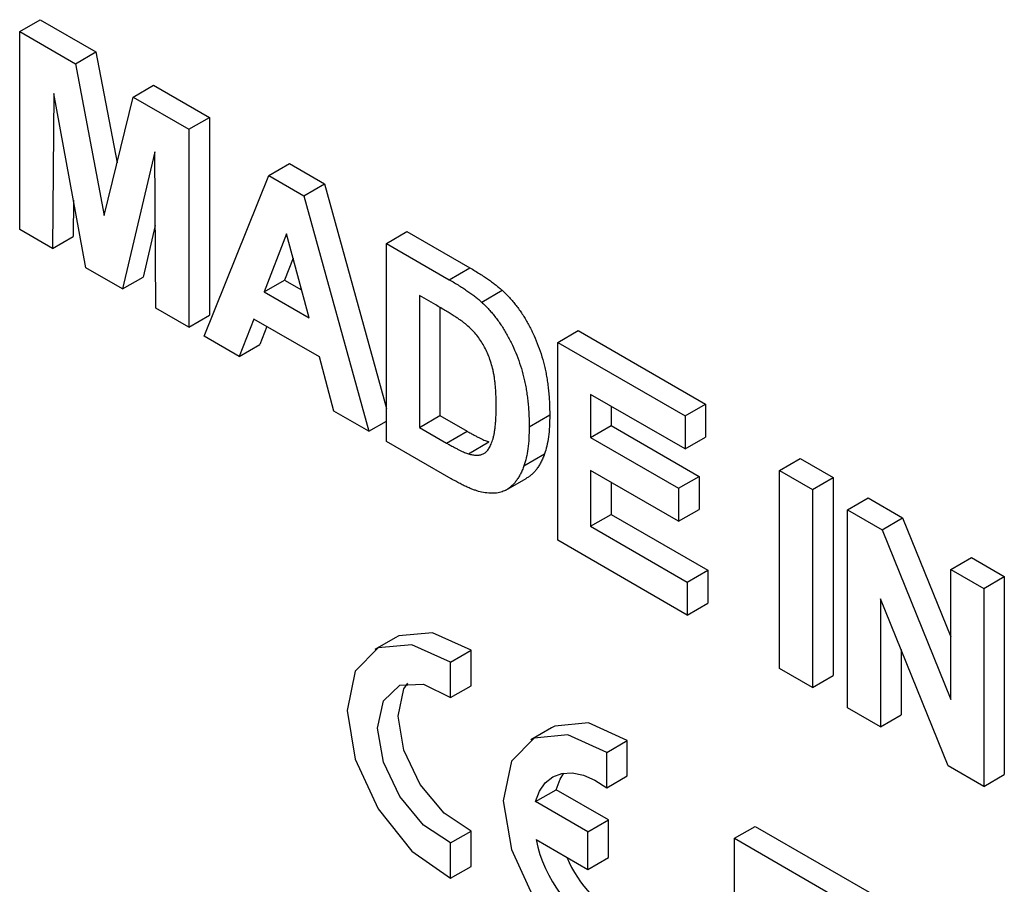
# Model space of a CAD drawing. Units: millimetres. Extents: x 8 to 663, y -33 to 366.
# Drawn here: x 327 to 332, y 215 to 220 of the extents above; entities that cross this region are included whole.
import ezdxf

# ---------------------------------------------------------------- set-up
doc = ezdxf.new("R2010")
doc.units = ezdxf.units.MM

msp = doc.modelspace()

# ---------------------------------------------------------------- linework, layer by layer
at = {"color": 7, "linetype": 'Continuous', "lineweight": 25}
for p, q in [((326.897467, 219.794006), (327.003533, 219.855237)), ((327.003533, 219.855237), (327.291078, 219.689241)), ((326.897467, 218.77333), (326.897467, 219.794006)), ((326.897467, 219.794006), (327.185012, 219.62801)), ((327.185012, 219.62801), (327.291078, 219.689241)), ((327.291078, 219.689241), (327.399856, 219.117262)), ((327.185012, 219.62801), (327.333743, 218.845955)), ((327.482473, 219.45629), (327.588539, 219.51752)), ((327.588539, 219.51752), (327.876084, 219.351524)), ((327.07311, 219.475471), (327.067444, 218.675204)), ((327.239015, 218.576159), (327.07311, 219.475471)), ((327.333743, 218.845955), (327.482473, 219.45629)), ((327.482473, 219.45629), (327.770018, 219.290293)), ((327.770018, 219.290293), (327.876084, 219.351524)), ((327.876084, 219.351524), (327.876084, 218.330848)), ((327.770018, 219.290293), (327.770018, 218.269617)), ((327.594375, 219.174551), (327.42847, 218.466789)), ((327.600041, 218.367743), (327.594375, 219.174551)), ((328.183453, 219.051622), (328.289519, 219.112853)), ((328.289519, 219.112853), (328.469589, 219.0089)), ((327.849341, 218.223825), (328.183453, 219.051622)), ((328.183453, 219.051622), (328.363523, 218.94767)), ((328.363523, 218.94767), (328.469589, 219.0089)), ((328.469589, 219.0089), (328.789884, 217.850179)), ((328.363523, 218.94767), (328.699229, 217.733195)), ((327.174839, 218.924038), (327.17351, 218.736435)), ((327.597043, 218.794678), (327.534536, 218.52802)), ((327.067444, 218.675204), (326.897467, 218.77333)), ((327.067444, 218.675204), (327.17351, 218.736435)), ((328.274285, 218.75056), (328.158488, 218.451012)), ((328.390437, 218.317111), (328.274285, 218.75056)), ((328.789884, 218.701537), (328.89595, 218.762768)), ((328.89595, 218.762768), (329.220147, 218.575613)), ((328.789884, 218.701537), (329.114081, 218.514382)), ((328.789884, 217.680861), (328.789884, 218.701537)), ((328.308018, 218.624677), (328.264554, 218.512242)), ((327.42847, 218.466789), (327.239015, 218.576159)), ((329.114081, 218.514382), (329.220147, 218.575613)), ((327.42847, 218.466789), (327.534536, 218.52802)), ((328.158488, 218.451012), (328.264554, 218.512242)), ((328.264554, 218.512242), (328.351615, 218.461983)), ((328.158488, 218.451012), (328.390437, 218.317111)), ((329.043965, 218.384747), (328.959861, 218.433299)), ((328.959861, 218.433299), (328.959861, 217.752848)), ((329.281402, 218.398366), (329.387468, 218.459596)), ((329.065927, 218.371702), (329.065927, 217.814079)), ((327.770018, 218.269617), (327.600041, 218.367743)), ((327.770018, 218.269617), (327.876084, 218.330848)), ((328.105193, 218.311666), (328.030651, 218.119157)), ((328.44444, 218.115822), (328.105193, 218.311666)), ((328.172503, 218.272808), (328.136717, 218.180388)), ((328.030651, 218.119157), (327.849341, 218.223825)), ((329.673767, 218.191282), (329.779833, 218.252513)), ((329.779833, 218.252513), (330.43708, 217.873092)), ((328.030651, 218.119157), (328.136717, 218.180388)), ((329.673767, 217.170606), (329.673767, 218.191282)), ((329.673767, 218.191282), (330.331014, 217.811862)), ((328.518982, 217.837249), (328.44444, 218.115822)), ((330.331014, 217.641749), (329.843745, 217.923044)), ((329.843745, 217.923044), (329.843745, 217.700588)), ((330.331014, 217.811862), (330.43708, 217.873092)), ((330.43708, 217.873092), (330.43708, 217.70298)), ((328.699229, 217.733195), (328.518982, 217.837249)), ((328.959861, 217.752848), (329.065927, 217.814079)), ((329.065927, 217.814079), (329.205805, 217.733329)), ((329.526453, 217.756172), (329.632519, 217.817403)), ((329.949811, 217.861813), (329.949811, 217.761819)), ((330.331014, 217.811862), (330.331014, 217.641749)), ((328.699229, 217.733195), (328.789884, 217.785529)), ((329.843745, 217.700588), (329.949811, 217.761819)), ((329.949811, 217.761819), (330.403085, 217.50015)), ((328.959861, 217.752848), (329.099739, 217.672098)), ((329.099739, 217.672098), (329.205805, 217.733329)), ((329.123642, 217.488187), (328.789884, 217.680861)), ((329.21288, 217.616598), (329.318946, 217.677828)), ((329.843745, 217.700588), (330.297019, 217.438919)), ((330.331014, 217.641749), (330.43708, 217.70298)), ((329.49954, 217.55457), (329.605606, 217.615801)), ((330.818283, 217.530567), (330.924349, 217.591798)), ((330.924349, 217.591798), (331.094327, 217.493672)), ((330.297019, 217.268807), (329.843745, 217.530476)), ((329.843745, 217.530476), (329.843745, 217.242593)), ((330.818283, 216.509891), (330.818283, 217.530567)), ((330.818283, 217.530567), (330.988261, 217.432441)), ((329.405344, 217.428612), (329.51141, 217.489843)), ((329.949811, 217.469245), (329.949811, 217.303823)), ((330.297019, 217.438919), (330.403085, 217.50015)), ((330.403085, 217.50015), (330.403085, 217.330037)), ((330.988261, 217.432441), (331.094327, 217.493672)), ((331.094327, 217.493672), (331.094327, 216.472996)), ((330.297019, 217.438919), (330.297019, 217.268807)), ((330.988261, 217.432441), (330.988261, 216.411765)), ((331.16957, 217.327774), (331.275636, 217.389004)), ((331.275636, 217.389004), (331.453227, 217.286483)), ((329.843745, 217.242593), (329.949811, 217.303823)), ((329.949811, 217.303823), (330.448412, 217.015987)), ((330.297019, 217.268807), (330.403085, 217.330037)), ((331.16957, 216.307098), (331.16957, 217.327774)), ((331.16957, 217.327774), (331.347161, 217.225252)), ((331.347161, 217.225252), (331.453227, 217.286483)), ((331.453227, 217.286483), (331.702167, 216.672218)), ((329.843745, 217.242593), (330.342346, 216.954757)), ((331.347161, 217.225252), (331.702167, 216.349267)), ((330.342346, 216.784644), (329.673767, 217.170606)), ((331.702167, 217.020312), (331.808233, 217.081543)), ((331.808233, 217.081543), (331.97821, 216.983417)), ((330.342346, 216.954757), (330.448412, 217.015987)), ((330.448412, 217.015987), (330.448412, 216.845875)), ((331.702167, 216.349267), (331.702167, 217.020312)), ((331.702167, 217.020312), (331.872144, 216.922186)), ((330.342346, 216.954757), (330.342346, 216.784644)), ((331.872144, 216.922186), (331.97821, 216.983417)), ((331.97821, 216.983417), (331.97821, 215.962741)), ((331.872144, 216.922186), (331.872144, 215.90151)), ((331.689064, 216.0072), (331.339548, 216.869385)), ((331.339548, 216.869385), (331.339548, 216.208972)), ((330.342346, 216.784644), (330.448412, 216.845875)), ((328.835694, 216.667825), (328.729628, 216.606594)), ((329.121018, 216.541836), (329.227084, 216.603067)), ((329.227084, 216.420477), (329.227084, 216.603067)), ((331.445614, 216.607742), (331.445614, 216.270202)), ((329.121018, 216.359247), (329.121018, 216.541836)), ((330.988261, 216.411765), (330.818283, 216.509891)), ((330.988261, 216.411765), (331.094327, 216.472996)), ((329.121018, 216.359247), (329.227084, 216.420477)), ((331.339548, 216.208972), (331.16957, 216.307098)), ((331.339548, 216.208972), (331.445614, 216.270202)), ((329.641042, 216.202908), (329.534976, 216.141677)), ((329.926366, 216.076919), (330.032432, 216.138149)), ((330.032432, 215.95556), (330.032432, 216.138149)), ((329.926366, 215.89433), (329.926366, 216.076919)), ((331.872144, 215.90151), (331.689064, 216.0072)), ((329.926366, 215.89433), (330.032432, 215.95556)), ((331.872144, 215.90151), (331.97821, 215.962741)), ((329.559592, 215.823072), (329.665658, 215.884302)), ((329.935439, 215.728561), (329.665658, 215.884302)), ((329.829373, 215.66733), (329.559592, 215.823072)), ((329.829373, 215.66733), (329.935439, 215.728561)), ((329.935439, 215.534099), (329.935439, 215.728561)), ((330.58598, 215.633789), (330.692046, 215.69502)), ((330.692046, 215.69502), (331.349293, 215.315599)), ((329.121018, 215.610002), (329.227084, 215.671232)), ((329.227084, 215.488643), (329.227084, 215.671232)), ((329.562168, 215.627123), (329.829373, 215.472869)), ((329.829373, 215.472869), (329.829373, 215.66733)), ((330.58598, 214.613113), (330.58598, 215.633789)), ((330.58598, 215.633789), (331.243227, 215.254369)), ((329.121018, 215.427412), (329.121018, 215.610002)), ((329.829373, 215.472869), (329.935439, 215.534099)), ((329.121018, 215.427412), (329.227084, 215.488643))]:
    msp.add_line(p, q, dxfattribs=at)
at = {"color": 7, "linetype": 'Continuous', "lineweight": 25, "flags": 128}
for points in [[(329.227084, 216.603067), (329.027152, 216.693289), (328.853264, 216.676978), (328.835694, 216.667825)], [(329.121018, 216.541836), (328.921086, 216.632059), (328.747198, 216.615747), (328.629261, 216.495708), (328.587557, 216.292585), (328.629261, 216.041312), (328.747198, 215.785105), (328.921086, 215.568027), (329.121018, 215.427412)], [(329.121018, 215.610002), (328.981428, 215.701322), (328.858408, 215.849267), (328.774335, 216.026926), (328.744502, 216.201983), (328.774335, 216.342595), (328.858408, 216.423185), (328.981428, 216.429094), (329.121018, 216.359247)], [(329.227084, 215.671232), (329.087494, 215.762552), (328.964474, 215.910497), (328.880401, 216.088156), (328.850568, 216.263213), (328.880401, 216.403825), (328.899771, 216.434347)], [(330.032432, 216.138149), (329.832499, 216.228372), (329.658611, 216.212061), (329.641042, 216.202908)], [(329.926366, 216.076919), (329.726433, 216.167141), (329.552545, 216.15083), (329.434608, 216.03079), (329.392905, 215.827667), (329.434608, 215.576395), (329.552545, 215.320188), (329.726433, 215.10311), (329.926366, 214.962495)], [(329.559592, 215.823072), (329.579531, 215.877383), (329.609582, 215.92052), (329.648725, 215.951023), (329.695634, 215.967856), (329.74872, 215.97045), (329.806182, 215.958716), (329.866074, 215.933053), (329.926366, 215.89433)], [(329.665658, 215.884302), (329.685597, 215.938613), (329.705119, 215.96943)]]:
    msp.add_lwpolyline(points, dxfattribs=at)
at = {"color": 7, "linetype": 'Continuous', "lineweight": 25}
for centre, radius, start, end in [((330.243868, 215.76357), 0.695221, 191.318616, 242.826145), ((330.317971, 215.789455), 0.649296, 202.989163, 243.910973)]:
    msp.add_arc(centre, radius, start, end, dxfattribs=at)
for points, knots in [([(329.220147, 218.575613), (329.229001, 218.570507), (329.246243, 218.560564), (329.271264, 218.54492), (329.294663, 218.530207), (329.316371, 218.515261), (329.336465, 218.501132), (329.354979, 218.487241), (329.371797, 218.473427), (329.382403, 218.464067), (329.387468, 218.459596)], [0, 0, 0, 0, 0.15746961, 0.30662991, 0.4453948, 0.57398676, 0.69443662, 0.80489759, 0.90681222, 1, 1, 1, 1]), ([(329.114081, 218.514382), (329.122935, 218.509276), (329.140177, 218.499333), (329.165198, 218.48369), (329.188597, 218.468976), (329.210305, 218.454031), (329.230399, 218.439901), (329.248913, 218.42601), (329.265731, 218.412196), (329.276337, 218.402836), (329.281402, 218.398366)], [0, 0, 0, 0, 0.15746961, 0.30662991, 0.4453948, 0.57398676, 0.69443662, 0.80489759, 0.90681222, 1, 1, 1, 1]), ([(329.387468, 218.459596), (329.393803, 218.453555), (329.406359, 218.441582), (329.424766, 218.422676), (329.442205, 218.40234), (329.459325, 218.381663), (329.475359, 218.359644), (329.491158, 218.337245), (329.505695, 218.313472), (329.524759, 218.280971), (329.546513, 218.238468), (329.569303, 218.185592), (329.588592, 218.130858), (329.601771, 218.084188), (329.610671, 218.045844), (329.616488, 218.015863), (329.62143, 217.984966), (329.625486, 217.953152), (329.628639, 217.920432), (329.630985, 217.886758), (329.632129, 217.85233), (329.632387, 217.829203), (329.632519, 217.817403)], [0, 0, 0, 0, 0.03727623, 0.07388102, 0.11035453, 0.14672327, 0.18289663, 0.21921737, 0.25593368, 0.29305751, 0.36826878, 0.44473649, 0.52344682, 0.60499738, 0.64750459, 0.6917905, 0.73796144, 0.78611126, 0.83632273, 0.88866881, 0.94319893, 1, 1, 1, 1]), ([(329.197653, 218.28621), (329.193999, 218.289104), (329.185954, 218.295475), (329.172603, 218.305198), (329.15694, 218.315736), (329.138885, 218.327687), (329.11851, 218.340321), (329.095731, 218.354381), (329.070642, 218.369175), (329.053113, 218.379407), (329.043965, 218.384747)], [0, 0, 0, 0, 0.07234232, 0.1592701, 0.26193177, 0.37824598, 0.51163863, 0.65876576, 0.82192146, 1, 1, 1, 1]), ([(329.281402, 218.398366), (329.287737, 218.392325), (329.300293, 218.380351), (329.3187, 218.361445), (329.336139, 218.341109), (329.353259, 218.320432), (329.369293, 218.298413), (329.385092, 218.276015), (329.399629, 218.252242), (329.418693, 218.21974), (329.440447, 218.177238), (329.463237, 218.124361), (329.482526, 218.069628), (329.495705, 218.022957), (329.504605, 217.984613), (329.510422, 217.954632), (329.515364, 217.923735), (329.51942, 217.891921), (329.522573, 217.859201), (329.524919, 217.825527), (329.526063, 217.791099), (329.526321, 217.767972), (329.526453, 217.756172)], [0, 0, 0, 0, 0.03727623, 0.07388102, 0.11035453, 0.14672327, 0.18289663, 0.21921737, 0.25593368, 0.29305751, 0.36826878, 0.44473649, 0.52344682, 0.60499738, 0.64750459, 0.6917905, 0.73796144, 0.78611126, 0.83632273, 0.88866881, 0.94319893, 1, 1, 1, 1]), ([(329.356476, 217.863704), (329.356401, 217.873426), (329.356255, 217.89226), (329.355344, 217.919987), (329.354016, 217.9462), (329.351853, 217.971173), (329.349237, 217.994717), (329.346111, 218.016884), (329.342225, 218.037685), (329.336444, 218.063068), (329.327681, 218.092908), (329.315756, 218.126886), (329.301112, 218.158433), (329.284932, 218.187835), (329.266276, 218.215115), (329.245624, 218.240865), (329.222526, 218.264931), (329.206095, 218.278988), (329.197653, 218.28621)], [0, 0, 0, 0, 0.06987476, 0.13536057, 0.19649875, 0.25387846, 0.30752745, 0.35703671, 0.40310105, 0.4452807, 0.5232169, 0.5960668, 0.66407518, 0.72915865, 0.79332809, 0.8592395, 0.92767371, 1, 1, 1, 1]), ([(329.21288, 217.616598), (329.220196, 217.614629), (329.234445, 217.610794), (329.254452, 217.609032), (329.272555, 217.61039), (329.289059, 217.615062), (329.303932, 217.62442), (329.316628, 217.64004), (329.328378, 217.660628), (329.336425, 217.682184), (329.3422, 217.702251), (329.34611, 217.719636), (329.349199, 217.739103), (329.351857, 217.760344), (329.354004, 217.783375), (329.355341, 217.808457), (329.356252, 217.835336), (329.3564, 217.854069), (329.356476, 217.863704)], [0, 0, 0, 0, 0.06491794, 0.12644302, 0.18587873, 0.24301657, 0.30249112, 0.36936373, 0.44457226, 0.52917775, 0.57551698, 0.62540518, 0.67886834, 0.73560512, 0.79618884, 0.86014115, 0.92806447, 1, 1, 1, 1]), ([(329.632519, 217.817403), (329.632278, 217.797281), (329.631812, 217.758364), (329.626411, 217.704938), (329.618628, 217.656912), (329.609854, 217.629212), (329.605606, 217.615801)], [0, 0, 0, 0, 0.27580198, 0.5333955, 0.77407334, 1, 1, 1, 1]), ([(329.205805, 217.733329), (329.21212, 217.729741), (329.224279, 217.722833), (329.241873, 217.713004), (329.258042, 217.704555), (329.272871, 217.696912), (329.28632, 217.690664), (329.298449, 217.685153), (329.309189, 217.681039), (329.315823, 217.678856), (329.318946, 217.677828)], [0, 0, 0, 0, 0.1666731, 0.32090939, 0.46434622, 0.59386342, 0.71274395, 0.82094001, 0.91568661, 1, 1, 1, 1]), ([(329.526453, 217.756172), (329.526212, 217.73605), (329.525746, 217.697134), (329.520345, 217.643707), (329.512562, 217.595681), (329.503788, 217.567982), (329.49954, 217.55457)], [0, 0, 0, 0, 0.27580198, 0.5333955, 0.77407334, 1, 1, 1, 1]), ([(329.099739, 217.672098), (329.106054, 217.668511), (329.118213, 217.661603), (329.135807, 217.651773), (329.151976, 217.643325), (329.166805, 217.635682), (329.180254, 217.629434), (329.192383, 217.623923), (329.203123, 217.619808), (329.209757, 217.617625), (329.21288, 217.616598)], [0, 0, 0, 0, 0.1666731, 0.32090939, 0.46434622, 0.59386342, 0.71274395, 0.82094001, 0.91568661, 1, 1, 1, 1]), ([(329.605606, 217.615801), (329.602801, 217.608317), (329.597283, 217.593595), (329.587627, 217.573338), (329.577193, 217.554779), (329.565895, 217.537987), (329.553677, 217.5231), (329.540491, 217.51021), (329.526544, 217.498929), (329.516439, 217.492862), (329.51141, 217.489843)], [0, 0, 0, 0, 0.136360577, 0.268242527, 0.396888075, 0.522663358, 0.645150463, 0.764832293, 0.882961238, 1, 1, 1, 1]), ([(329.49954, 217.55457), (329.496735, 217.547086), (329.491217, 217.532365), (329.481561, 217.512108), (329.471127, 217.493548), (329.459829, 217.476756), (329.447611, 217.461869), (329.434425, 217.448979), (329.420478, 217.437698), (329.410373, 217.431632), (329.405344, 217.428612)], [0, 0, 0, 0, 0.136360577, 0.268242527, 0.396888075, 0.522663358, 0.645150463, 0.764832293, 0.882961238, 1, 1, 1, 1]), ([(329.280694, 217.419195), (329.275638, 217.420321), (329.265145, 217.422657), (329.248508, 217.428287), (329.230746, 217.434353), (329.211657, 217.442851), (329.191437, 217.451863), (329.169927, 217.462788), (329.147199, 217.474848), (329.131611, 217.483675), (329.123642, 217.488187)], [0, 0, 0, 0, 0.09989123, 0.20731909, 0.32084995, 0.44231616, 0.57016912, 0.70542172, 0.84941055, 1, 1, 1, 1]), ([(329.405344, 217.428612), (329.397207, 217.424859), (329.380426, 217.41712), (329.350854, 217.412624), (329.31743, 217.412863), (329.293254, 217.41703), (329.280694, 217.419195)], [0, 0, 0, 0, 0.22703507, 0.46817868, 0.72372883, 1, 1, 1, 1])]:
    msp.add_open_spline(points, degree=3, knots=knots, dxfattribs=at)

doc.saveas('drawing.dxf')
